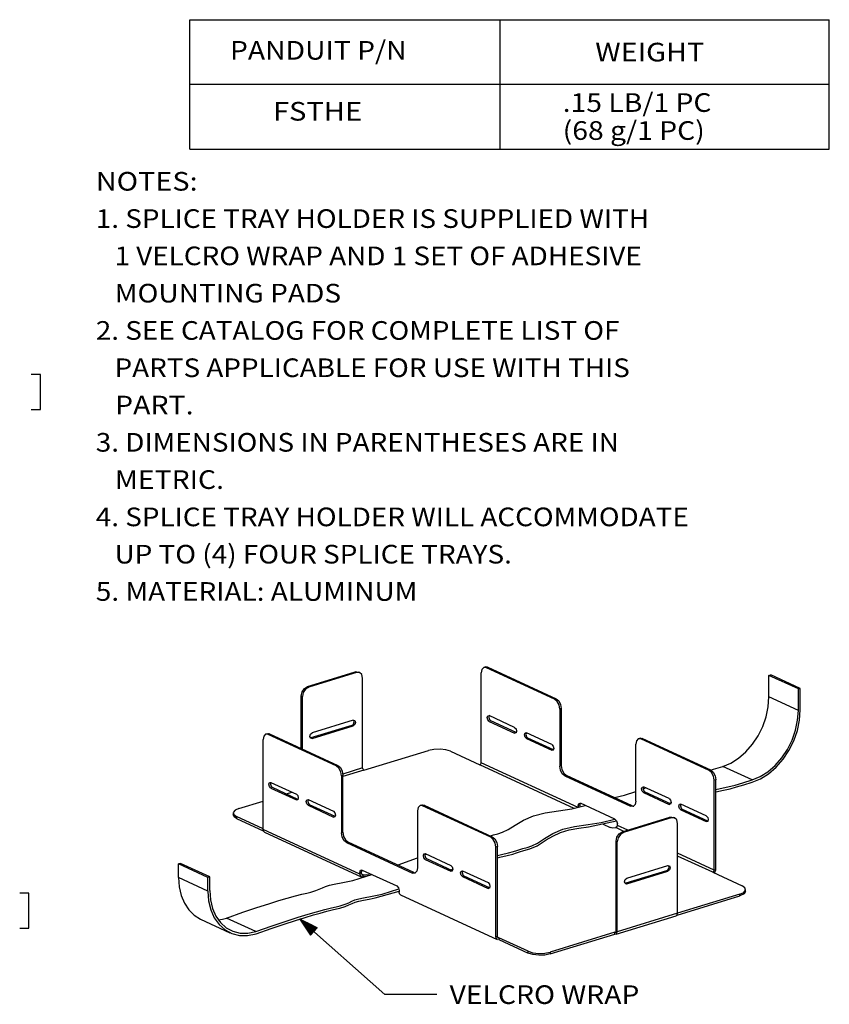
# Model space of a CAD drawing. Extents: x 1.27 to 10.68, y 1.86 to 8.01.
# Drawn here: x 6.76 to 10.68, y 3.13 to 7.88 of the extents above; entities that cross this region are included whole.
import ezdxf

# ---------------------------------------------------------------- set-up
doc = ezdxf.new("R2010")
doc.units = 0
doc.header["$MEASUREMENT"] = 0
doc.layers.add('TOP', color=7, linetype='CONTINUOUS')
doc.styles.add('UGMTXT', font='ugmtxt', dxfattribs={"bigfont": 'bigfont'})

msp = doc.modelspace()

# ---------------------------------------------------------------- linework, layer by layer
at = {"layer": 'TOP', "color": 7, "linetype": 'CONTINUOUS'}
for p, q in [((7.5852, 7.2603), (7.5852, 7.8848)), ((7.5852, 7.8848), (10.6752, 7.8848)), ((7.5852, 7.8848), (10.6752, 7.8848)), ((7.5852, 7.2603), (7.5852, 7.8848)), ((9.0852, 7.2603), (9.0852, 7.8848)), ((9.0852, 7.2603), (9.0852, 7.8848)), ((10.6752, 7.2603), (10.6752, 7.8848)), ((10.6752, 7.2603), (10.6752, 7.8848)), ((7.5852, 7.5728), (10.6752, 7.5728)), ((7.5852, 7.5728), (10.6752, 7.5728)), ((7.5852, 7.2603), (10.6752, 7.2603)), ((7.5852, 7.2603), (10.6752, 7.2603)), ((6.8639, 6.1721), (6.8189, 6.1721)), ((6.8639, 6.0033), (6.8639, 6.1721)), ((6.8189, 6.0033), (6.8639, 6.0033)), ((9.0063, 4.7576), (8.9973, 4.7485)), ((9.0186, 4.7568), (9.0063, 4.7576)), ((9.0147, 4.7602), (9.0072, 4.7579)), ((9.0147, 4.7602), (9.0202, 4.7607)), ((9.0261, 4.759), (9.0186, 4.7568)), ((9.3481, 4.6048), (9.0186, 4.7568)), ((9.0202, 4.7607), (9.0261, 4.759)), ((9.0261, 4.759), (9.3556, 4.6071)), ((8.1542, 4.6658), (8.3845, 4.7361)), ((8.3906, 4.7333), (8.1602, 4.663)), ((8.3845, 4.7361), (8.393, 4.7373)), ((8.3906, 4.7333), (8.3845, 4.7361)), ((8.4057, 4.7331), (8.3906, 4.7333)), ((8.393, 4.7373), (8.4009, 4.7354)), ((8.4069, 4.7326), (8.4009, 4.7354)), ((8.4168, 4.7233), (8.4057, 4.7331)), ((8.4208, 4.7064), (8.4168, 4.7233)), ((8.4208, 4.2727), (8.4208, 4.7064)), ((8.9973, 4.7485), (8.994, 4.732)), ((8.994, 4.2982), (8.994, 4.732)), ((10.3835, 4.7196), (10.3929, 4.7224)), ((10.5256, 4.6541), (10.3835, 4.7196)), ((10.3835, 4.6157), (10.3835, 4.7196)), ((10.5349, 4.6569), (10.3929, 4.7224)), ((8.1391, 4.6563), (8.1542, 4.6658)), ((8.1602, 4.663), (8.1451, 4.6535)), ((8.1542, 4.6658), (8.1602, 4.663)), ((8.1239, 4.6204), (8.128, 4.6397)), ((8.13, 4.6176), (8.1239, 4.6204)), ((8.1239, 4.3666), (8.1239, 4.6204)), ((8.128, 4.6397), (8.1391, 4.6563)), ((8.134, 4.6369), (8.13, 4.6176)), ((8.13, 4.3638), (8.13, 4.6176)), ((8.1451, 4.6535), (8.134, 4.6369)), ((10.3802, 4.5683), (10.3835, 4.6157)), ((10.5256, 4.5501), (10.3835, 4.6157)), ((10.5256, 4.6541), (10.5349, 4.6569)), ((10.5256, 4.5501), (10.5256, 4.6541)), ((10.5349, 4.553), (10.5349, 4.6569)), ((9.3481, 4.6048), (9.3556, 4.6071)), ((9.3604, 4.5943), (9.3481, 4.6048)), ((9.3556, 4.6071), (9.3679, 4.5965)), ((9.3694, 4.5769), (9.3604, 4.5943)), ((9.3679, 4.5965), (9.3769, 4.5791)), ((9.3727, 4.5573), (9.3694, 4.5769)), ((9.3769, 4.5791), (9.3802, 4.5595)), ((10.3701, 4.5202), (10.3802, 4.5683)), ((9.0224, 4.5159), (9.0252, 4.5244)), ((9.0252, 4.5048), (9.0224, 4.5159)), ((9.0252, 4.5244), (9.0319, 4.5254)), ((9.0317, 4.5255), (9.0299, 4.5167)), ((9.0299, 4.5167), (9.033, 4.5064)), ((9.155, 4.4687), (9.0319, 4.5254)), ((9.3802, 4.5595), (9.3727, 4.5573)), ((9.3727, 4.5573), (9.3727, 4.282)), ((9.3802, 4.5595), (9.3802, 4.2843)), ((10.3536, 4.473), (10.3701, 4.5202)), ((10.5222, 4.5028), (10.5256, 4.5501)), ((10.5313, 4.5036), (10.5349, 4.553)), ((8.3682, 4.4781), (8.1705, 4.4177)), ((8.3743, 4.5031), (8.1765, 4.4427)), ((8.1765, 4.4149), (8.3743, 4.4753)), ((8.3682, 4.4781), (8.3762, 4.4843)), ((8.3743, 4.4753), (8.3682, 4.4781)), ((8.3743, 4.5031), (8.3825, 4.5016)), ((8.3825, 4.4819), (8.3743, 4.4753)), ((8.3762, 4.4843), (8.3799, 4.4946)), ((8.3799, 4.4946), (8.3772, 4.5036)), ((8.3825, 4.5016), (8.3859, 4.4928)), ((8.3859, 4.4928), (8.3825, 4.4819)), ((9.0319, 4.4976), (9.0252, 4.5048)), ((9.0393, 4.4999), (9.0319, 4.4976)), ((9.0319, 4.4976), (9.155, 4.4408)), ((9.033, 4.5064), (9.0393, 4.4999)), ((9.1624, 4.4431), (9.0393, 4.4999)), ((9.155, 4.4687), (9.1616, 4.4615)), ((10.3313, 4.4281), (10.3536, 4.473)), ((10.5121, 4.4547), (10.5222, 4.5028)), ((10.5208, 4.4536), (10.5313, 4.5036)), ((7.9428, 4.4263), (7.9395, 4.4098)), ((7.9518, 4.4354), (7.9428, 4.4263)), ((7.9641, 4.4346), (7.9518, 4.4354)), ((7.9601, 4.438), (7.9527, 4.4357)), ((7.9601, 4.438), (7.9657, 4.4385)), ((7.9715, 4.4369), (7.9641, 4.4346)), ((8.2936, 4.2826), (7.9641, 4.4346)), ((7.9657, 4.4385), (7.9715, 4.4369)), ((7.9715, 4.4369), (8.301, 4.2849)), ((8.1649, 4.4252), (8.1683, 4.4361)), ((8.1683, 4.4165), (8.1649, 4.4252)), ((8.1683, 4.4361), (8.1765, 4.4427)), ((9.155, 4.4408), (9.1624, 4.4431)), ((9.1616, 4.4418), (9.155, 4.4408)), ((9.1616, 4.4615), (9.1644, 4.4504)), ((9.1644, 4.4504), (9.1616, 4.4418)), ((9.1624, 4.4431), (9.1625, 4.4431)), ((9.1625, 4.4431), (9.1626, 4.443)), ((9.2023, 4.4329), (9.2051, 4.4415)), ((9.2051, 4.4218), (9.2023, 4.4329)), ((9.2051, 4.4415), (9.2118, 4.4424)), ((9.2118, 4.4146), (9.2051, 4.4218)), ((9.2116, 4.4425), (9.2098, 4.4337)), ((9.2098, 4.4337), (9.2129, 4.4234)), ((9.3349, 4.3857), (9.2118, 4.4424)), ((9.2129, 4.4234), (9.2192, 4.4169)), ((10.3038, 4.3868), (10.3313, 4.4281)), ((10.4956, 4.4075), (10.5121, 4.4547)), ((10.5037, 4.4044), (10.5208, 4.4536)), ((7.9395, 3.976), (7.9395, 4.4098)), ((8.1675, 4.4172), (8.169, 4.4174)), ((8.1765, 4.4149), (8.1683, 4.4165)), ((8.169, 4.4174), (8.1705, 4.4177)), ((8.1705, 4.4177), (8.1765, 4.4149)), ((9.2192, 4.4169), (9.2118, 4.4146)), ((9.2118, 4.4146), (9.3349, 4.3579)), ((9.3423, 4.3601), (9.2192, 4.4169)), ((9.3349, 4.3857), (9.3415, 4.3785)), ((9.3415, 4.3785), (9.3443, 4.3674)), ((9.7434, 4.4044), (9.7401, 4.3878)), ((9.7401, 4.1125), (9.7401, 4.3878)), ((9.7524, 4.4134), (9.7434, 4.4044)), ((9.7647, 4.4126), (9.7524, 4.4134)), ((9.7608, 4.416), (9.7533, 4.4138)), ((9.7608, 4.416), (9.7663, 4.4165)), ((9.7722, 4.4149), (9.7647, 4.4126)), ((10.0942, 4.2606), (9.7647, 4.4126)), ((9.7663, 4.4165), (9.7722, 4.4149)), ((9.7722, 4.4149), (10.1017, 4.2629)), ((10.2719, 4.3504), (10.3038, 4.3868)), ((10.4733, 4.3626), (10.4956, 4.4075)), ((10.4804, 4.3576), (10.5037, 4.4044)), ((8.4265, 4.2617), (8.7395, 4.3573)), ((8.7653, 4.3625), (8.7395, 4.3573)), ((8.7945, 4.3635), (8.7653, 4.3625)), ((8.8224, 4.3603), (8.7945, 4.3635)), ((8.845, 4.3533), (8.8224, 4.3603)), ((8.845, 4.3533), (8.987, 4.2877)), ((9.3349, 4.3579), (9.3423, 4.3601)), ((9.3415, 4.3588), (9.3349, 4.3579)), ((9.3443, 4.3674), (9.3415, 4.3588)), ((9.3423, 4.3601), (9.3424, 4.3601)), ((9.3424, 4.3601), (9.3425, 4.36)), ((10.2366, 4.3199), (10.2719, 4.3504)), ((10.4458, 4.3213), (10.4733, 4.3626)), ((10.4518, 4.3146), (10.4804, 4.3576)), ((8.2936, 4.2826), (8.301, 4.2849)), ((8.3059, 4.2721), (8.2936, 4.2826)), ((8.301, 4.2849), (8.3134, 4.2743)), ((8.987, 4.2877), (8.992, 4.2917)), ((9.4427, 4.0775), (8.987, 4.2877)), ((8.992, 4.2917), (8.994, 4.2982)), ((9.4617, 4.0825), (8.994, 4.2982)), ((9.3727, 4.282), (9.3802, 4.2843)), ((9.376, 4.2624), (9.3727, 4.282)), ((9.3802, 4.2843), (9.3835, 4.2647)), ((10.1157, 4.2664), (10.1602, 4.2805)), ((10.1602, 4.2805), (10.199, 4.2964)), ((10.3022, 4.215), (10.1602, 4.2805)), ((10.199, 4.2964), (10.2366, 4.3199)), ((10.3786, 4.2544), (10.4139, 4.2848)), ((10.4139, 4.2848), (10.4458, 4.3213)), ((10.4185, 4.2766), (10.4518, 4.3146)), ((8.3149, 4.2547), (8.3059, 4.2721)), ((8.3134, 4.2743), (8.3224, 4.257)), ((8.3182, 4.2351), (8.3149, 4.2547)), ((8.3257, 4.2374), (8.3182, 4.2351)), ((8.3182, 4.2351), (8.3182, 3.9598)), ((8.3224, 4.257), (8.3257, 4.2374)), ((8.4208, 4.2727), (8.3253, 4.2435)), ((8.4265, 4.2617), (8.3257, 4.2309)), ((8.3257, 3.9621), (8.3257, 4.2374)), ((8.4225, 4.266), (8.4208, 4.2727)), ((8.4265, 4.2617), (8.4225, 4.266)), ((9.385, 4.245), (9.376, 4.2624)), ((9.3835, 4.2647), (9.3925, 4.2473)), ((9.3973, 4.2345), (9.385, 4.245)), ((9.3925, 4.2473), (9.4048, 4.2368)), ((9.4048, 4.2368), (9.3973, 4.2345)), ((9.3973, 4.2345), (9.7155, 4.0877)), ((9.7229, 4.09), (9.4048, 4.2368)), ((10.0942, 4.2606), (10.1017, 4.2629)), ((10.1065, 4.2501), (10.0942, 4.2606)), ((10.1017, 4.2629), (10.114, 4.2524)), ((10.1024, 4.2625), (10.1157, 4.2664)), ((10.1155, 4.2327), (10.1065, 4.2501)), ((10.114, 4.2524), (10.123, 4.235)), ((10.1188, 4.2131), (10.1155, 4.2327)), ((10.123, 4.235), (10.1263, 4.2154)), ((10.3022, 4.215), (10.341, 4.2309)), ((10.341, 4.2309), (10.3786, 4.2544)), ((10.3426, 4.2204), (10.3818, 4.2449)), ((10.3818, 4.2449), (10.4185, 4.2766)), ((7.9679, 4.1937), (7.9707, 4.2023)), ((7.9707, 4.1826), (7.9679, 4.1937)), ((7.9707, 4.2023), (7.9774, 4.2032)), ((7.9771, 4.2033), (7.9754, 4.1945)), ((7.9754, 4.1945), (7.9785, 4.1842)), ((7.9774, 4.2032), (8.1004, 4.1465)), ((7.9785, 4.1842), (7.9848, 4.1777)), ((10.1263, 4.2154), (10.1188, 4.2131)), ((10.1188, 3.7793), (10.1188, 4.2131)), ((10.1263, 3.7816), (10.1263, 4.2154)), ((10.1857, 4.1811), (10.2205, 4.19)), ((10.2205, 4.19), (10.2577, 4.2009)), ((10.2274, 4.1808), (10.2618, 4.191)), ((10.2577, 4.2009), (10.3022, 4.215)), ((10.2618, 4.191), (10.3022, 4.2038)), ((10.3022, 4.2038), (10.3426, 4.2204)), ((7.9774, 4.1754), (7.9707, 4.1826)), ((7.9848, 4.1777), (7.9774, 4.1754)), ((7.9774, 4.1754), (8.1004, 4.1187)), ((8.1079, 4.1209), (7.9848, 4.1777)), ((8.0513, 4.1471), (8.0801, 4.1559)), ((8.1004, 4.1465), (8.1071, 4.1393)), ((8.1071, 4.1393), (8.1099, 4.1282)), ((9.6379, 4.1298), (9.6861, 4.1419)), ((9.6861, 4.1419), (9.7401, 4.1594)), ((9.7685, 4.1717), (9.7713, 4.1803)), ((9.7713, 4.1606), (9.7685, 4.1717)), ((9.7713, 4.1803), (9.778, 4.1813)), ((9.778, 4.1535), (9.7713, 4.1606)), ((9.7778, 4.1814), (9.776, 4.1725)), ((9.776, 4.1725), (9.7791, 4.1622)), ((9.7761, 4.1726), (9.7876, 4.1768)), ((9.9011, 4.1245), (9.778, 4.1813)), ((9.7854, 4.1557), (9.778, 4.1535)), ((9.778, 4.1535), (9.9011, 4.0967)), ((9.7791, 4.1622), (9.7854, 4.1557)), ((9.9085, 4.099), (9.7854, 4.1557)), ((10.1263, 4.1682), (10.1484, 4.1729)), ((10.1263, 4.1571), (10.1634, 4.165)), ((10.1484, 4.1729), (10.1857, 4.1811)), ((10.1634, 4.165), (10.1958, 4.1725)), ((10.1958, 4.1725), (10.2274, 4.1808)), ((7.8227, 4.0772), (7.9395, 4.1129)), ((8.1004, 4.1187), (8.1079, 4.1209)), ((8.1071, 4.1196), (8.1004, 4.1187)), ((8.1099, 4.1282), (8.1071, 4.1196)), ((8.1079, 4.1209), (8.108, 4.1209)), ((8.108, 4.1209), (8.1081, 4.1208)), ((8.1478, 4.1107), (8.1506, 4.1193)), ((8.1506, 4.0996), (8.1478, 4.1107)), ((8.1506, 4.1193), (8.1573, 4.1203)), ((8.1573, 4.0925), (8.1506, 4.0996)), ((8.157, 4.1204), (8.1553, 4.1115)), ((8.1553, 4.1115), (8.1584, 4.1012)), ((8.1573, 4.1203), (8.2803, 4.0635)), ((8.1647, 4.0947), (8.1573, 4.0925)), ((8.1573, 4.0925), (8.2803, 4.0357)), ((8.1584, 4.1012), (8.1647, 4.0947)), ((8.2878, 4.0379), (8.1647, 4.0947)), ((8.6979, 4.0912), (8.6889, 4.0822)), ((8.7102, 4.0904), (8.6979, 4.0912)), ((8.7063, 4.0938), (8.6988, 4.0916)), ((8.7063, 4.0938), (8.7118, 4.0944)), ((8.7176, 4.0927), (8.7102, 4.0904)), ((9.0397, 3.9384), (8.7102, 4.0904)), ((8.7118, 4.0944), (8.7176, 4.0927)), ((8.7176, 4.0927), (9.0471, 3.9407)), ((9.4308, 4.075), (9.4965, 4.0914)), ((9.4617, 4.0908), (9.4651, 4.1011)), ((9.4692, 4.0931), (9.4617, 4.0908)), ((9.4617, 4.0908), (9.4617, 4.0825)), ((9.4651, 4.1011), (9.4731, 4.1022)), ((9.4699, 4.0985), (9.4692, 4.0931)), ((9.4692, 4.0931), (9.4692, 4.0847)), ((9.4719, 4.1027), (9.4699, 4.0985)), ((9.6397, 4.0254), (9.4731, 4.1022)), ((9.6371, 4.1296), (9.6379, 4.1298)), ((9.7155, 4.0877), (9.7229, 4.09)), ((9.7278, 4.0869), (9.7155, 4.0877)), ((9.7229, 4.09), (9.7267, 4.0887)), ((9.7267, 4.0887), (9.7304, 4.0883)), ((9.7368, 4.096), (9.7278, 4.0869)), ((9.7401, 4.1125), (9.7368, 4.096)), ((9.9011, 4.1245), (9.9078, 4.1173)), ((9.9011, 4.0967), (9.9085, 4.099)), ((9.9078, 4.0977), (9.9011, 4.0967)), ((9.9031, 4.1016), (9.9102, 4.1042)), ((9.9078, 4.1173), (9.9105, 4.1062)), ((9.9105, 4.1062), (9.9078, 4.0977)), ((9.9085, 4.099), (9.9086, 4.0989)), ((9.9086, 4.0989), (9.9087, 4.0989)), ((9.9484, 4.0887), (9.9512, 4.0973)), ((9.9512, 4.0776), (9.9484, 4.0887)), ((9.9512, 4.0973), (9.9579, 4.0983)), ((9.9577, 4.0984), (9.9559, 4.0896)), ((9.9559, 4.0896), (9.959, 4.0792)), ((10.081, 4.0415), (9.9579, 4.0983)), ((7.7951, 4.0554), (7.7951, 4.0465)), ((7.7994, 4.0371), (7.7951, 4.0465)), ((7.8041, 4.0688), (7.7954, 4.0583)), ((7.7954, 4.0583), (7.7982, 4.0473)), ((7.7982, 4.0473), (7.8119, 4.0376)), ((7.8227, 4.0772), (7.8041, 4.0688)), ((8.2803, 4.0635), (8.287, 4.0563)), ((8.287, 4.0563), (8.2898, 4.0452)), ((8.2898, 4.0452), (8.287, 4.0367)), ((8.6889, 4.0822), (8.6856, 4.0656)), ((8.6856, 4.0656), (8.6856, 3.7903)), ((9.1976, 4.0213), (9.2463, 4.0423)), ((9.2463, 4.0423), (9.3024, 4.0556)), ((9.3024, 4.0556), (9.3676, 4.065)), ((9.3676, 4.065), (9.4308, 4.075)), ((9.4617, 4.0823), (9.4617, 4.0825)), ((9.4617, 4.0821), (9.4617, 4.0823)), ((9.4692, 4.0843), (9.4692, 4.0847)), ((9.4692, 4.0839), (9.4692, 4.0843)), ((9.9579, 4.0705), (9.9512, 4.0776)), ((9.9653, 4.0727), (9.9579, 4.0705)), ((9.9579, 4.0705), (10.081, 4.0137)), ((9.959, 4.0792), (9.9653, 4.0727)), ((10.0884, 4.016), (9.9653, 4.0727)), ((10.081, 4.0415), (10.0876, 4.0343)), ((7.8119, 4.0287), (7.7994, 4.0371)), ((7.8119, 4.0376), (7.8119, 4.0287)), ((7.9395, 3.9787), (7.8119, 4.0376)), ((7.8119, 4.0287), (7.9408, 3.9692)), ((8.2803, 4.0357), (8.2878, 4.0379)), ((8.287, 4.0367), (8.2803, 4.0357)), ((8.2878, 4.0379), (8.2879, 4.0379)), ((8.2879, 4.0379), (8.288, 4.0379)), ((9.124, 3.9756), (9.1572, 3.997)), ((9.1572, 3.997), (9.1976, 4.0213)), ((9.4444, 3.9901), (9.5096, 3.9995)), ((9.5096, 3.9995), (9.5728, 4.0094)), ((9.5123, 3.9886), (9.6474, 4.0174)), ((9.5728, 4.0094), (9.6385, 4.0259)), ((9.5824, 4.0006), (9.6165, 3.9849)), ((9.6397, 4.0254), (9.6478, 4.0168)), ((9.6478, 4.0168), (9.6511, 4.0034)), ((9.6511, 3.9951), (9.649, 3.9886)), ((9.6511, 3.9951), (9.6511, 4.0034)), ((9.7011, 3.972), (9.6511, 3.9951)), ((9.6752, 3.9641), (9.9055, 4.0345)), ((9.9116, 4.0317), (9.6812, 3.9613)), ((9.9055, 4.0345), (9.914, 4.0357)), ((9.9116, 4.0317), (9.9055, 4.0345)), ((9.9267, 4.0315), (9.9116, 4.0317)), ((9.914, 4.0357), (9.9219, 4.0338)), ((9.9279, 4.031), (9.9219, 4.0338)), ((9.9378, 4.0216), (9.9267, 4.0315)), ((9.9418, 4.0048), (9.9378, 4.0216)), ((9.9418, 3.571), (9.9418, 4.0048)), ((10.081, 4.0137), (10.0884, 4.016)), ((10.0876, 4.0147), (10.081, 4.0137)), ((10.0876, 4.0343), (10.0904, 4.0232)), ((10.0904, 4.0232), (10.0876, 4.0147)), ((10.0884, 4.016), (10.0885, 4.0159)), ((10.0885, 4.0159), (10.0886, 4.0159)), ((8.4072, 3.7603), (7.9395, 3.976)), ((7.9412, 3.9683), (7.9395, 3.976)), ((7.9461, 3.9635), (7.9412, 3.9683)), ((7.9461, 3.9635), (8.4139, 3.7478)), ((8.3182, 3.9598), (8.3257, 3.9621)), ((8.3215, 3.9402), (8.3182, 3.9598)), ((8.3257, 3.9621), (8.329, 3.9425)), ((9.0378, 3.945), (9.0381, 3.9451)), ((9.0381, 3.9451), (9.0529, 3.9494)), ((9.0529, 3.9494), (9.073, 3.9544)), ((9.073, 3.9544), (9.0966, 3.962)), ((9.0966, 3.962), (9.124, 3.9756)), ((9.2992, 3.9314), (9.3397, 3.9558)), ((9.3392, 3.9442), (9.3761, 3.9614)), ((9.3397, 3.9558), (9.3884, 3.9768)), ((9.3761, 3.9614), (9.4184, 3.9738)), ((9.3884, 3.9768), (9.4444, 3.9901)), ((9.4184, 3.9738), (9.4646, 3.9821)), ((9.4646, 3.9821), (9.5123, 3.9886)), ((9.6286, 3.9824), (9.6165, 3.9849)), ((9.6418, 3.9839), (9.6286, 3.9824)), ((9.6418, 3.9839), (9.6441, 3.9846)), ((9.649, 3.9886), (9.6441, 3.9846)), ((9.6832, 3.9666), (9.6441, 3.9846)), ((9.649, 3.9381), (9.66, 3.9547)), ((9.6661, 3.9519), (9.655, 3.9353)), ((9.66, 3.9547), (9.6752, 3.9641)), ((9.6812, 3.9613), (9.6661, 3.9519)), ((9.6752, 3.9641), (9.6812, 3.9613)), ((8.3305, 3.9228), (8.3215, 3.9402)), ((8.329, 3.9425), (8.338, 3.9251)), ((8.3428, 3.9123), (8.3305, 3.9228)), ((8.338, 3.9251), (8.3503, 3.9146)), ((8.3503, 3.9146), (8.3428, 3.9123)), ((8.3428, 3.9123), (8.661, 3.7656)), ((8.6684, 3.7678), (8.3503, 3.9146)), ((9.0397, 3.9384), (9.0471, 3.9407)), ((9.052, 3.9279), (9.0397, 3.9384)), ((9.0471, 3.9407), (9.0595, 3.9302)), ((9.061, 3.9105), (9.052, 3.9279)), ((9.0595, 3.9302), (9.0685, 3.9128)), ((9.0643, 3.8909), (9.061, 3.9105)), ((9.0685, 3.9128), (9.0718, 3.8932)), ((9.2285, 3.8817), (9.264, 3.8975)), ((9.2386, 3.8965), (9.2661, 3.9101)), ((9.264, 3.8975), (9.3071, 3.925)), ((9.2661, 3.9101), (9.2992, 3.9314)), ((9.3071, 3.925), (9.3392, 3.9442)), ((9.6449, 3.9187), (9.649, 3.9381)), ((9.651, 3.9159), (9.6449, 3.9187)), ((9.6449, 3.485), (9.6449, 3.9187)), ((9.655, 3.9353), (9.651, 3.9159)), ((9.651, 3.4822), (9.651, 3.9159)), ((8.714, 3.8495), (8.7168, 3.8581)), ((8.7168, 3.8581), (8.7235, 3.8591)), ((8.7233, 3.8592), (8.7215, 3.8504)), ((8.7215, 3.8504), (8.7246, 3.84)), ((8.7216, 3.853), (8.7297, 3.8561)), ((8.7235, 3.8591), (8.8465, 3.8023)), ((9.0718, 3.8932), (9.0643, 3.8909)), ((9.0643, 3.4571), (9.0643, 3.8909)), ((9.0717, 3.8507), (9.0911, 3.855)), ((9.0718, 3.4594), (9.0718, 3.8932)), ((9.0829, 3.842), (9.1193, 3.85)), ((9.0911, 3.855), (9.1253, 3.8626)), ((9.1193, 3.85), (9.1458, 3.8569)), ((9.1253, 3.8626), (9.1494, 3.8691)), ((9.1458, 3.8569), (9.1641, 3.8628)), ((9.1494, 3.8691), (9.1663, 3.8747)), ((9.1641, 3.8628), (9.1783, 3.8678)), ((9.1663, 3.8747), (9.1801, 3.8796)), ((9.1783, 3.8678), (9.2001, 3.874)), ((9.1801, 3.8796), (9.1949, 3.8839)), ((9.1949, 3.8839), (9.2151, 3.8889)), ((9.2001, 3.874), (9.2285, 3.8817)), ((9.2151, 3.8889), (9.2386, 3.8965)), ((10.1188, 3.7793), (9.9418, 3.861)), ((7.5402, 3.8122), (7.5309, 3.8093)), ((7.6729, 3.7438), (7.5309, 3.8093)), ((7.5309, 3.7441), (7.5309, 3.8093)), ((7.6822, 3.7467), (7.5402, 3.8122)), ((8.5896, 3.8041), (8.6103, 3.8114)), ((8.6103, 3.8114), (8.6856, 3.8391)), ((8.7168, 3.8384), (8.714, 3.8495)), ((8.7235, 3.8313), (8.7168, 3.8384)), ((8.7309, 3.8335), (8.7235, 3.8313)), ((8.7235, 3.8313), (8.8465, 3.7745)), ((8.7246, 3.84), (8.7309, 3.8335)), ((8.854, 3.7768), (8.7309, 3.8335)), ((9.0717, 3.8396), (9.0829, 3.842)), ((10.1118, 3.7689), (9.9418, 3.8473)), ((8.3736, 3.7297), (8.4656, 3.7587)), ((8.4072, 3.7686), (8.4105, 3.7789)), ((8.4147, 3.7709), (8.4072, 3.7686)), ((8.4072, 3.7686), (8.4072, 3.7603)), ((8.4072, 3.7603), (8.4114, 3.7494)), ((8.4105, 3.7789), (8.4186, 3.78)), ((8.4154, 3.7764), (8.4147, 3.7709)), ((8.4147, 3.7625), (8.4147, 3.7709)), ((8.4147, 3.7625), (8.4167, 3.7573)), ((8.4153, 3.7593), (8.4216, 3.7563)), ((8.4174, 3.7805), (8.4154, 3.7764)), ((8.4167, 3.7573), (8.4216, 3.7563)), ((8.4186, 3.78), (8.5852, 3.7032)), ((8.424, 3.757), (8.4216, 3.7563)), ((8.424, 3.757), (8.4372, 3.7585)), ((8.424, 3.7481), (8.424, 3.757)), ((8.4372, 3.7585), (8.4493, 3.7561)), ((8.4536, 3.7541), (8.4493, 3.7561)), ((8.4493, 3.7561), (8.4493, 3.7526)), ((8.661, 3.7656), (8.6684, 3.7678)), ((8.6733, 3.7647), (8.661, 3.7656)), ((8.6684, 3.7678), (8.6722, 3.7665)), ((8.6722, 3.7665), (8.6759, 3.7661)), ((8.6823, 3.7738), (8.6733, 3.7647)), ((8.6856, 3.7903), (8.6823, 3.7738)), ((8.8457, 3.7806), (8.8508, 3.7825)), ((8.8465, 3.8023), (8.8532, 3.7951)), ((8.8465, 3.7745), (8.854, 3.7768)), ((8.8532, 3.7755), (8.8465, 3.7745)), ((8.8508, 3.7825), (8.8559, 3.7845)), ((8.8532, 3.7951), (8.856, 3.784)), ((8.856, 3.784), (8.8532, 3.7755)), ((8.854, 3.7768), (8.8541, 3.7767)), ((8.8541, 3.7767), (8.8542, 3.7767)), ((8.8939, 3.7666), (8.8967, 3.7751)), ((8.8967, 3.7554), (8.8939, 3.7666)), ((8.8967, 3.7751), (8.9034, 3.7761)), ((8.9034, 3.7483), (8.8967, 3.7554)), ((8.9031, 3.7762), (8.9014, 3.7674)), ((8.9014, 3.7674), (8.9045, 3.7571)), ((8.9034, 3.7761), (9.0264, 3.7193)), ((8.9045, 3.7571), (8.9108, 3.7506)), ((9.8892, 3.7765), (9.6915, 3.7161)), ((9.6975, 3.7411), (9.8953, 3.8015)), ((9.6975, 3.7133), (9.8953, 3.7737)), ((9.8892, 3.7765), (9.8972, 3.7827)), ((9.8953, 3.7737), (9.8892, 3.7765)), ((9.8953, 3.8015), (9.9035, 3.8)), ((9.9035, 3.7803), (9.8953, 3.7737)), ((9.8972, 3.7827), (9.9008, 3.793)), ((9.9008, 3.793), (9.8982, 3.802)), ((9.9035, 3.8), (9.9069, 3.7912)), ((9.9069, 3.7912), (9.9035, 3.7803)), ((10.1118, 3.7689), (10.1168, 3.7728)), ((10.1118, 3.7689), (10.2539, 3.7033)), ((10.1168, 3.7728), (10.1188, 3.7793)), ((10.1263, 3.7816), (10.1188, 3.7793)), ((10.1198, 3.7652), (10.1245, 3.7729)), ((10.1245, 3.7729), (10.1263, 3.7816)), ((7.5309, 3.7441), (7.5341, 3.6989)), ((7.6729, 3.6786), (7.5309, 3.7441)), ((7.6822, 3.7467), (7.6729, 3.7438)), ((7.6729, 3.6786), (7.6729, 3.7438)), ((7.6822, 3.6814), (7.6822, 3.7467)), ((8.2602, 3.7068), (8.2829, 3.7118)), ((8.2829, 3.7118), (8.3254, 3.7196)), ((8.3254, 3.7196), (8.3736, 3.7297)), ((8.4114, 3.7494), (8.4216, 3.7474)), ((8.4216, 3.7474), (8.424, 3.7481)), ((8.4315, 3.7495), (8.424, 3.7481)), ((8.4398, 3.7494), (8.4315, 3.7495)), ((8.9108, 3.7506), (8.9034, 3.7483)), ((8.9034, 3.7483), (9.0264, 3.6915)), ((9.0339, 3.6938), (8.9108, 3.7506)), ((9.0264, 3.7193), (9.0331, 3.7121)), ((9.0331, 3.7121), (9.0359, 3.701)), ((9.6859, 3.7236), (9.6893, 3.7345)), ((9.6893, 3.7148), (9.6859, 3.7236)), ((9.6885, 3.7156), (9.69, 3.7157)), ((9.6893, 3.7345), (9.6975, 3.7411)), ((9.6975, 3.7133), (9.6893, 3.7148)), ((9.69, 3.7157), (9.6915, 3.7161)), ((9.6915, 3.7161), (9.6975, 3.7133)), ((6.8089, 3.6682), (6.7639, 3.6682)), ((6.8089, 3.4994), (6.8089, 3.6682)), ((7.5341, 3.6989), (7.5437, 3.657)), ((7.6729, 3.6786), (7.6764, 3.6314)), ((7.6822, 3.6814), (7.6856, 3.6361)), ((8.096, 3.6548), (8.1274, 3.6627)), ((8.1274, 3.6627), (8.1516, 3.6685)), ((8.1516, 3.6685), (8.1704, 3.6733)), ((8.1704, 3.6733), (8.1938, 3.6806)), ((8.1938, 3.6806), (8.2112, 3.6877)), ((8.2112, 3.6877), (8.2262, 3.6944)), ((8.2262, 3.6944), (8.2417, 3.7009)), ((8.2417, 3.7009), (8.2602, 3.7068)), ((8.4674, 3.6541), (8.5156, 3.6642)), ((8.4814, 3.6456), (8.5965, 3.6782)), ((8.5156, 3.6642), (8.5955, 3.6889)), ((8.5852, 3.7032), (8.5933, 3.6946)), ((8.5933, 3.6946), (8.5966, 3.6813)), ((8.5966, 3.6813), (8.5966, 3.6729)), ((8.5983, 3.6652), (8.5966, 3.6729)), ((8.6032, 3.6604), (8.5983, 3.6652)), ((8.6032, 3.6604), (9.0709, 3.4447)), ((9.0264, 3.6915), (9.0339, 3.6938)), ((9.0331, 3.6925), (9.0264, 3.6915)), ((9.0359, 3.701), (9.0331, 3.6925)), ((9.0339, 3.6938), (9.034, 3.6937)), ((9.034, 3.6937), (9.0341, 3.6937)), ((10.243, 3.6637), (9.9418, 3.5717)), ((10.243, 3.6637), (10.2617, 3.6722)), ((10.2634, 3.6646), (10.243, 3.6548)), ((10.243, 3.6548), (10.243, 3.6637)), ((10.2676, 3.6936), (10.2539, 3.7033)), ((10.2617, 3.6722), (10.2703, 3.6827)), ((10.2707, 3.6767), (10.2634, 3.6646)), ((10.2703, 3.6827), (10.2676, 3.6936)), ((10.2707, 3.6767), (10.2707, 3.6856)), ((7.5437, 3.657), (7.5594, 3.6194)), ((7.5594, 3.6194), (7.5807, 3.5873)), ((7.6764, 3.6314), (7.6869, 3.5877)), ((7.6856, 3.6361), (7.6957, 3.5943)), ((7.9094, 3.5986), (7.9668, 3.6172)), ((7.9668, 3.6172), (8.0152, 3.6321)), ((8.0152, 3.6321), (8.0555, 3.6438)), ((8.0555, 3.6438), (8.096, 3.6548)), ((8.3124, 3.6078), (8.3358, 3.6151)), ((8.3358, 3.6151), (8.3533, 3.6221)), ((8.3533, 3.6221), (8.3682, 3.6289)), ((8.354, 3.6113), (8.3693, 3.6182)), ((8.3682, 3.6289), (8.3837, 3.6354)), ((8.3693, 3.6182), (8.3844, 3.6246)), ((8.3837, 3.6354), (8.4023, 3.6413)), ((8.3844, 3.6246), (8.4024, 3.6302)), ((8.4023, 3.6413), (8.4249, 3.6463)), ((8.4024, 3.6302), (8.4251, 3.6351)), ((8.4249, 3.6463), (8.4674, 3.6541)), ((8.4251, 3.6351), (8.4517, 3.6401)), ((8.4517, 3.6401), (8.4814, 3.6456)), ((9.9397, 3.5622), (10.243, 3.6548)), ((7.5807, 3.5873), (7.6071, 3.5615)), ((7.6869, 3.5877), (7.7041, 3.5491)), ((7.6957, 3.5943), (7.7121, 3.5571)), ((7.7634, 3.5482), (7.8419, 3.5758)), ((7.8419, 3.5758), (7.9094, 3.5986)), ((8.1089, 3.5517), (8.1572, 3.5666)), ((8.1572, 3.5666), (8.1975, 3.5783)), ((8.183, 3.563), (8.2161, 3.5723)), ((8.1975, 3.5783), (8.238, 3.5893)), ((8.2161, 3.5723), (8.2482, 3.5808)), ((8.238, 3.5893), (8.2695, 3.5972)), ((8.2482, 3.5808), (8.2738, 3.5871)), ((8.2695, 3.5972), (8.2936, 3.603)), ((8.2738, 3.5871), (8.2942, 3.592)), ((8.2936, 3.603), (8.3124, 3.6078)), ((8.2942, 3.592), (8.3108, 3.5962)), ((8.3108, 3.5962), (8.3355, 3.6039)), ((8.3355, 3.6039), (8.354, 3.6113)), ((9.9418, 3.571), (9.651, 3.4822)), ((9.9401, 3.5629), (9.9418, 3.571)), ((7.6071, 3.5615), (7.6379, 3.5428)), ((7.6379, 3.5428), (7.7799, 3.4772)), ((7.7041, 3.5491), (7.7273, 3.5165)), ((7.7121, 3.5571), (7.7344, 3.5259)), ((7.7229, 3.5403), (7.743, 3.5431)), ((7.7344, 3.5259), (7.7619, 3.5014)), ((7.743, 3.5431), (7.7634, 3.5482)), ((7.9054, 3.4827), (7.7634, 3.5482)), ((7.9786, 3.4973), (8.042, 3.5188)), ((7.984, 3.5102), (8.0514, 3.5331)), ((8.042, 3.5188), (8.0967, 3.5367)), ((8.0514, 3.5331), (8.1089, 3.5517)), ((8.0967, 3.5367), (8.1434, 3.5513)), ((8.1176, 3.5433), (8.1689, 3.4655)), ((8.1849, 3.4835), (8.1176, 3.5433)), ((8.1849, 3.4835), (8.1176, 3.5433)), ((8.2009, 3.5016), (8.1176, 3.5433)), ((8.1176, 3.5433), (8.5284, 3.1784)), ((8.1836, 3.482), (8.1219, 3.5368)), ((8.1862, 3.485), (8.1245, 3.5398)), ((8.1823, 3.4805), (8.1261, 3.5304)), ((8.1809, 3.479), (8.1304, 3.5239)), ((8.1876, 3.4865), (8.1314, 3.5364)), ((8.1796, 3.4775), (8.1346, 3.5175)), ((8.1889, 3.488), (8.1383, 3.5329)), ((8.1434, 3.5513), (8.183, 3.563)), ((8.1902, 3.4895), (8.1453, 3.5294)), ((8.1916, 3.491), (8.1522, 3.526)), ((8.1929, 3.4925), (8.1591, 3.5225)), ((8.1942, 3.494), (8.166, 3.5191)), ((9.6447, 3.4698), (9.9355, 3.5587)), ((9.9355, 3.5587), (9.9401, 3.5629)), ((6.7639, 3.4994), (6.8089, 3.4994)), ((7.7273, 3.5165), (7.756, 3.491)), ((7.756, 3.491), (7.7892, 3.4733)), ((7.7619, 3.5014), (7.7938, 3.4844)), ((7.7892, 3.4733), (7.826, 3.4641)), ((7.7938, 3.4844), (7.829, 3.4755)), ((7.829, 3.4755), (7.8666, 3.4749)), ((7.8652, 3.4635), (7.9056, 3.4716)), ((7.8666, 3.4749), (7.9054, 3.4827)), ((7.9054, 3.4827), (7.984, 3.5102)), ((7.9056, 3.4716), (7.9786, 3.4973)), ((8.1783, 3.476), (8.1389, 3.511)), ((8.1769, 3.4746), (8.1431, 3.5046)), ((8.1756, 3.4731), (8.1474, 3.4981)), ((8.1743, 3.4716), (8.1516, 3.4917)), ((8.173, 3.4701), (8.1559, 3.4852)), ((8.1716, 3.4686), (8.1601, 3.4788)), ((8.1703, 3.4671), (8.1644, 3.4723)), ((8.1689, 3.4655), (8.2009, 3.5016)), ((8.1955, 3.4955), (8.1729, 3.5156)), ((8.1969, 3.497), (8.1798, 3.5121)), ((8.1982, 3.4985), (8.1867, 3.5087)), ((8.1995, 3.5), (8.1936, 3.5052)), ((8.2008, 3.5015), (8.2005, 3.5018)), ((8.2008, 3.5015), (8.2005, 3.5018)), ((9.6392, 3.4793), (9.3263, 3.3836)), ((9.3263, 3.3747), (9.6392, 3.4704)), ((9.6392, 3.4793), (9.6439, 3.4807)), ((9.6392, 3.4793), (9.6433, 3.4798)), ((9.6392, 3.4704), (9.6392, 3.4793)), ((9.6392, 3.4704), (9.6475, 3.4716)), ((9.6433, 3.4798), (9.6449, 3.485)), ((9.651, 3.4822), (9.6449, 3.485)), ((9.6475, 3.4716), (9.651, 3.4822)), ((7.826, 3.4641), (7.8652, 3.4635)), ((8.169, 3.4656), (8.1687, 3.4659)), ((8.169, 3.4656), (8.1687, 3.4659)), ((9.0718, 3.4594), (9.0643, 3.4571)), ((9.0685, 3.4462), (9.0643, 3.4571)), ((9.0787, 3.4443), (9.0685, 3.4462)), ((9.0738, 3.4541), (9.0718, 3.4594)), ((9.0787, 3.4532), (9.0738, 3.4541)), ((9.2208, 3.3877), (9.0787, 3.4532)), ((9.0787, 3.4532), (9.0787, 3.4443)), ((9.0787, 3.4443), (9.2208, 3.3788)), ((9.2208, 3.3877), (9.2433, 3.3807)), ((9.2208, 3.3788), (9.2208, 3.3877)), ((9.2433, 3.3718), (9.2208, 3.3788)), ((9.2433, 3.3807), (9.2713, 3.3775)), ((9.2713, 3.3775), (9.3004, 3.3785)), ((9.3004, 3.3785), (9.3263, 3.3836)), ((9.3263, 3.3747), (9.3004, 3.3696)), ((9.3263, 3.3836), (9.3263, 3.3747)), ((9.2713, 3.3686), (9.2433, 3.3718)), ((9.3004, 3.3696), (9.2713, 3.3686)), ((8.7784, 3.1784), (8.5284, 3.1784))]:
    msp.add_line(p, q, dxfattribs=at)

# ---------------------------------------------------------------- texts
at = {"layer": 'TOP', "color": 7, "linetype": 'CONTINUOUS', "style": 'UGMTXT'}
for s, width, p in [('PANDUIT P/N', 1.114258, (7.7798, 7.6919)), ('WEIGHT', 1.136029, (9.5445, 7.6833)), ('.15 LB/1 PC', 1.114258, (9.3872, 7.4397)), ('FSTHE', 1.145982, (7.9874, 7.3976)), ('(68 g/1 PC)', 1.114258, (9.3872, 7.3047)), ('NOTES:', 1.136029, (7.1316, 7.0596)), ('1. SPLICE TRAY HOLDER IS SUPPLIED WITH', 1.096571, (7.1316, 6.8796)), ('   1 VELCRO WRAP AND 1 SET OF ADHESIVE', 1.096571, (7.1316, 6.6996)), ('   MOUNTING PADS', 1.106383, (7.1316, 6.5196)), ('2. SEE CATALOG FOR COMPLETE LIST OF', 1.097176, (7.1316, 6.3396)), ('   PARTS APPLICABLE FOR USE WITH THIS', 1.096761, (7.1316, 6.1596)), ('   PART.', 1.123913, (7.1316, 5.9796)), ('3. DIMENSIONS IN PARENTHESES ARE IN', 1.097176, (7.1316, 5.7996)), ('   METRIC.', 1.11681, (7.1316, 5.6196)), ('4. SPLICE TRAY HOLDER WILL ACCOMMODATE', 1.096571, (7.1316, 5.4396)), ('   UP TO (4) FOUR SPLICE TRAYS.', 1.098166, (7.1316, 5.2596)), ('5. MATERIAL: ALUMINUM', 1.102319, (7.1316, 5.0796)), ('VELCRO WRAP', 1.114258, (8.8409, 3.1334))]:
    msp.add_text(s, height=0.09, dxfattribs=dict(at, width=width)).set_placement(p)

doc.saveas('drawing.dxf')
